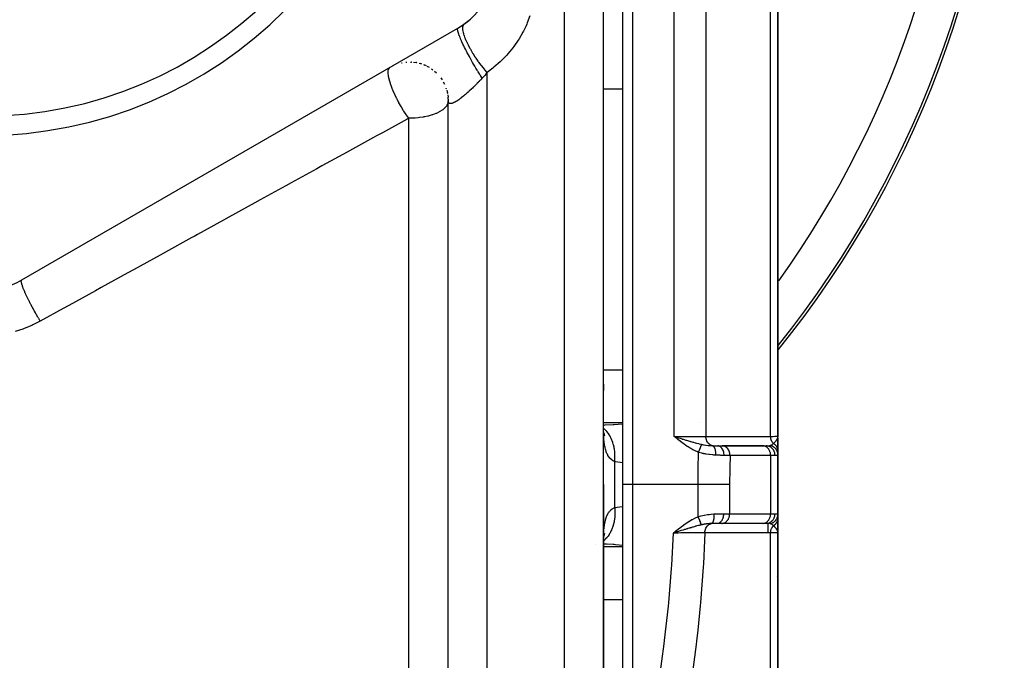
# Model space of a CAD drawing. Units: millimetres. Extents: x 50 to 655, y -338 to 170.
# Drawn here: x 277 to 327, y -104 to -71 of the extents above; entities that cross this region are included whole.
import ezdxf

# ---------------------------------------------------------------- set-up
doc = ezdxf.new("R2010")
doc.units = ezdxf.units.MM
doc.linetypes.add('DASHED', pattern=[9.652, 8.128, -1.524])
doc.layers.add('nevidi', color=4, linetype='DASHED')

msp = doc.modelspace()

# ---------------------------------------------------------------- linework, layer by layer
at = {"color": 2}
for p, q in [((307.675, -94.675), (307.675, -46.675)), ((307.675, -94.675), (307.675, -46.675)), ((306.675, -94.675), (306.675, -48.175)), ((306.675, -94.675), (306.675, -48.175)), ((315.675, -92.175), (315.675, -66.899)), ((315.675, -66.899), (315.675, -92.175)), ((276.675, -84.119), (299.175, -71.129)), ((296.268, -72.925), (296.3, -72.917)), ((296.491, -72.891), (296.536, -72.886)), ((296.719, -72.883), (296.774, -72.884)), ((296.885, -72.893), (297.011, -72.91)), ((297.172, -72.946), (297.244, -72.965)), ((297.395, -73.017), (297.468, -73.046)), ((297.567, -73.092), (297.681, -73.153)), ((297.81, -73.236), (297.879, -73.285)), ((297.963, -73.353), (298.061, -73.44)), ((298.287, -73.699), (298.362, -73.808)), ((298.416, -73.899), (298.478, -74.017)), ((298.598, -74.337), (298.631, -74.467)), ((298.65, -74.569), (298.667, -74.703)), ((298.673, -74.805), (298.675, -74.89)), ((298.675, -94.675), (298.675, -74.877)), ((298.675, -94.675), (298.675, -74.877)), ((298.675, -75.911), (298.675, -74.882)), ((306.675, -89.491), (306.675, -89.82)), ((306.707, -91.602), (306.676, -91.601)), ((306.676, -91.968), (306.675, -91.967)), ((306.723, -92.076), (306.707, -92.038)), ((306.748, -92.174), (306.715, -92.072)), ((310.503, -92.254), (310.33, -92.2)), ((310.501, -92.256), (310.33, -92.2)), ((310.5, -92.258), (310.33, -92.2)), ((310.498, -92.26), (310.33, -92.2)), ((310.496, -92.262), (310.33, -92.2)), ((310.495, -92.264), (310.33, -92.2)), ((310.493, -92.266), (310.33, -92.2)), ((310.491, -92.268), (310.33, -92.2)), ((310.49, -92.27), (310.33, -92.2)), ((310.488, -92.272), (310.33, -92.2)), ((310.487, -92.274), (310.33, -92.2)), ((310.485, -92.276), (310.33, -92.2)), ((310.483, -92.278), (310.33, -92.2)), ((310.482, -92.28), (310.33, -92.2)), ((310.48, -92.282), (310.33, -92.2)), ((310.478, -92.284), (310.33, -92.2)), ((310.477, -92.286), (310.33, -92.2)), ((310.475, -92.288), (310.33, -92.2)), ((310.474, -92.29), (310.33, -92.2)), ((310.472, -92.292), (310.33, -92.2)), ((310.47, -92.294), (310.33, -92.2)), ((310.469, -92.297), (310.33, -92.2)), ((310.467, -92.299), (310.33, -92.2)), ((310.465, -92.301), (310.33, -92.2)), ((310.464, -92.303), (310.33, -92.2)), ((310.462, -92.305), (310.33, -92.2)), ((315.671, -92.233), (315.674, -92.187)), ((315.672, -92.204), (315.674, -92.187)), ((315.672, -92.203), (315.674, -92.187)), ((315.672, -92.23), (315.673, -92.205)), ((315.672, -92.242), (315.673, -92.206)), ((315.672, -92.24), (315.673, -92.206)), ((315.672, -92.227), (315.673, -92.206)), ((315.673, -92.254), (315.675, -92.175)), ((315.673, -92.251), (315.674, -92.187)), ((315.673, -92.205), (315.674, -92.187)), ((315.673, -92.231), (315.674, -92.188)), ((315.673, -92.234), (315.674, -92.189)), ((315.674, -92.272), (315.674, -92.254)), ((315.674, -92.269), (315.674, -92.254)), ((315.675, -92.75), (315.675, -92.175)), ((315.675, -92.231), (315.675, -92.175)), ((315.675, -92.175), (315.675, -92.231)), ((315.675, -92.28), (315.675, -92.385)), ((315.675, -92.75), (315.675, -92.317)), ((315.675, -92.317), (315.675, -92.75)), ((311.675, -92.691), (311.675, -92.69)), ((311.675, -92.743), (311.675, -92.741)), ((311.675, -92.759), (311.675, -92.758)), ((311.675, -92.777), (311.675, -92.775)), ((312.569, -92.675), (312.797, -92.675)), ((312.57, -92.675), (312.569, -92.675)), ((314.886, -92.675), (312.797, -92.675)), ((312.816, -92.675), (312.797, -92.675)), ((312.816, -92.675), (314.911, -92.675)), ((314.892, -92.675), (315.063, -92.675)), ((314.911, -92.675), (314.892, -92.675)), ((315.675, -92.572), (315.675, -92.685)), ((315.675, -92.761), (315.675, -92.933)), ((315.675, -93.1), (315.675, -92.844)), ((315.675, -92.844), (315.675, -93.1)), ((315.675, -93.1), (315.675, -92.848)), ((315.675, -92.933), (315.675, -93.102)), ((315.675, -93.1), (315.675, -93.142)), ((315.675, -93.145), (315.675, -93.142)), ((315.675, -93.145), (315.675, -93.142)), ((315.675, -93.142), (315.675, -93.145)), ((315.675, -96.202), (315.675, -93.145)), ((315.675, -93.145), (315.675, -96.202)), ((298.675, -140.963), (298.675, -94.675)), ((298.675, -140.963), (298.675, -94.675)), ((306.675, -112.242), (306.675, -94.675)), ((306.675, -94.675), (306.675, -112.242)), ((307.675, -111.306), (307.675, -94.675)), ((307.675, -111.306), (307.675, -94.675)), ((311.675, -96.341), (311.675, -96.339)), ((315.675, -96.204), (315.675, -96.416)), ((315.675, -96.249), (315.675, -96.243)), ((315.675, -96.249), (315.675, -96.243)), ((315.675, -96.243), (315.675, -96.249)), ((315.675, -97.175), (315.675, -96.406)), ((315.675, -97.174), (315.675, -96.406)), ((315.675, -96.406), (315.675, -97.174)), ((315.675, -96.466), (315.675, -97.175)), ((311.675, -96.523), (311.675, -96.522)), ((311.675, -96.588), (311.675, -96.586)), ((311.675, -96.691), (311.675, -96.688)), ((311.675, -96.764), (311.675, -96.763)), ((312.78, -96.675), (312.552, -96.675)), ((312.78, -96.675), (312.799, -96.674)), ((312.78, -96.675), (312.792, -96.675)), ((314.911, -96.674), (312.799, -96.674)), ((314.892, -96.675), (314.911, -96.674)), ((315.063, -96.675), (314.911, -96.675)), ((306.679, -97.495), (306.681, -97.477)), ((306.681, -97.404), (306.683, -97.399)), ((306.699, -97.322), (306.714, -97.176)), ((306.701, -97.343), (306.719, -97.315)), ((306.705, -97.314), (306.723, -97.275)), ((310.417, -97.067), (310.282, -97.175)), ((310.419, -97.069), (310.282, -97.175)), ((310.421, -97.071), (310.282, -97.175)), ((310.423, -97.073), (310.282, -97.175)), ((310.424, -97.075), (310.282, -97.175)), ((310.426, -97.077), (310.282, -97.175)), ((310.428, -97.079), (310.282, -97.175)), ((310.429, -97.081), (310.282, -97.175)), ((310.431, -97.083), (310.282, -97.175)), ((310.433, -97.085), (310.282, -97.175)), ((310.434, -97.088), (310.282, -97.175)), ((310.436, -97.09), (310.282, -97.175)), ((310.438, -97.092), (310.282, -97.175)), ((310.439, -97.094), (310.282, -97.175)), ((310.441, -97.096), (310.282, -97.175)), ((310.443, -97.098), (310.282, -97.175)), ((310.444, -97.1), (310.282, -97.175)), ((310.446, -97.102), (310.282, -97.175)), ((310.448, -97.104), (310.282, -97.175)), ((310.449, -97.106), (310.282, -97.175)), ((310.451, -97.108), (310.282, -97.175)), ((310.453, -97.11), (310.282, -97.175)), ((310.454, -97.112), (310.282, -97.175)), ((310.456, -97.114), (310.282, -97.175)), ((310.458, -97.116), (310.282, -97.175)), ((310.459, -97.118), (310.282, -97.175)), ((310.368, -97.148), (310.333, -97.159)), ((315.675, -122.45), (315.675, -97.175)), ((315.675, -97.175), (315.675, -122.45)), ((306.241, -97.78), (306.242, -97.78)), ((306.676, -97.744), (306.909, -97.732)), ((315.675, -99.32), (315.675, -100.602)), ((315.675, -99.764), (315.675, -99.32))]:
    msp.add_line(p, q, dxfattribs=at)
for points in [[(306.676, -91.602), (306.707, -91.602), (306.767, -91.601)], [(306.699, -92.028), (306.686, -91.873), (306.676, -91.711)], [(306.724, -92.136), (306.701, -92.009), (306.681, -91.874)], [(306.71, -92.057), (306.715, -92.072), (306.697, -92.003)], [(310.33, -92.2), (310.451, -92.237), (310.504, -92.253)], [(306.676, -97.637), (306.686, -97.476), (306.699, -97.322)], [(306.692, -97.402), (306.701, -97.342), (306.724, -97.216)], [(306.708, -97.306), (306.715, -97.279), (306.748, -97.177)], [(315.675, -97.175), (315.672, -97.135), (315.67, -97.122)]]:
    msp.add_lwpolyline(points, dxfattribs=at)
for centre, radius, start, end in [((274.675, -54.675), 22, 180, 0), ((274.675, -54.675), 21, 180, 0), ((274.675, -54.675), 52.675, 321.1552, 0), ((297.175, -67.665), 4, 300, 0), ((297.175, -67.665), 4, 305.6853, 310.5556), ((296.675, -74.882), 2, 86.7644, 87.2515), ((296.675, -74.882), 2, 79.1202, 80.4389), ((296.675, -74.882), 2, 71.4679, 73.6284), ((296.675, -74.882), 2, 63.82, 66.8136), ((296.675, -74.882), 2, 25.5898, 25.9343), ((296.675, -74.882), 2, 17.944, 19.1201), ((296.675, -74.882), 2, 10.2929, 12.305), ((296.675, -74.882), 2, 2.6474, 5.4923), ((274.675, -80.655), 4, 240, 300), ((311.425, -91.425), 0.25, 344.1456, 344.6154), ((309.775, -90.7), 1.9, 297.4558, 297.5034), ((315.175, -99.175), 0.5, 329.0631, 329.2308)]:
    msp.add_arc(centre, radius, start, end, dxfattribs=at)
at = {"layer": 'nevidi', "color": 7, "linetype": 'Continuous'}
for p, q in [((304.675, -94.675), (304.675, -46.175)), ((308.175, -46.175), (308.175, -94.675)), ((310.33, -92.2), (310.33, -62.174)), ((311.953, -62.771), (311.953, -92.19)), ((315.298, -92.191), (315.298, -66.059)), ((299.335, -71.406), (299.336, -71.409)), ((300.675, -94.675), (300.675, -73.415)), ((306.675, -74.263), (307.675, -74.263)), ((296.633, -94.675), (296.633, -75.78)), ((306.675, -88.752), (307.675, -88.752)), ((306.675, -91.473), (307.675, -91.473)), ((315.175, -92.673), (315.175, -92.671)), ((315.175, -92.9), (315.175, -92.899)), ((315.298, -93.175), (313.203, -93.175)), ((315.298, -93.175), (315.298, -96.175)), ((315.525, -93.175), (315.298, -93.175)), ((307.26, -94.675), (307.26, -93.485)), ((296.633, -136.497), (296.633, -94.675)), ((300.675, -143.175), (300.675, -94.675)), ((304.675, -112.242), (304.675, -94.675)), ((307.26, -95.864), (307.26, -94.675)), ((308.175, -94.675), (307.675, -94.675)), ((311.562, -94.675), (308.175, -94.675)), ((308.175, -94.675), (308.175, -111.306)), ((311.562, -96.326), (311.562, -94.675)), ((313.185, -94.675), (313.185, -96.175)), ((312.881, -96.175), (313.185, -96.175)), ((313.185, -96.175), (315.298, -96.175)), ((315.298, -96.175), (315.525, -96.175)), ((311.425, -96.775), (311.425, -96.774)), ((315.175, -96.657), (315.175, -96.656)), ((315.175, -97.158), (315.175, -96.676)), ((310.333, -97.159), (310.282, -97.175)), ((315.298, -123.29), (315.298, -97.158)), ((306.675, -97.876), (307.675, -97.876)), ((306.675, -100.597), (307.675, -100.597))]:
    msp.add_line(p, q, dxfattribs=at)
for points in [[(302.885, -70.503), (302.75, -70.863), (302.721, -70.932), (302.685, -71.013), (302.556, -71.283), (302.521, -71.35), (302.324, -71.692), (302.283, -71.757), (302.053, -72.089), (302.006, -72.151), (301.746, -72.467), (301.693, -72.525), (301.406, -72.82), (301.348, -72.875), (301.031, -73.15), (300.966, -73.2), (300.675, -73.415)], [(300.675, -73.415), (300.558, -73.28), (300.547, -73.267), (300.54, -73.259), (300.537, -73.255), (300.396, -73.079), (300.395, -73.078), (300.389, -73.07), (300.375, -73.052), (300.247, -72.881), (300.241, -72.873), (300.238, -72.869), (300.218, -72.841), (300.106, -72.679), (300.1, -72.67), (300.088, -72.653), (300.069, -72.624), (299.973, -72.474), (299.968, -72.466), (299.948, -72.435), (299.931, -72.406), (299.851, -72.271), (299.846, -72.262), (299.821, -72.218), (299.806, -72.191), (299.742, -72.072), (299.737, -72.063), (299.709, -72.007), (299.695, -71.981), (299.647, -71.879), (299.643, -71.871), (299.613, -71.806), (299.602, -71.781), (299.567, -71.697), (299.564, -71.69), (299.536, -71.617), (299.528, -71.594), (299.505, -71.528), (299.502, -71.521), (299.479, -71.444), (299.473, -71.423), (299.46, -71.374), (299.458, -71.368), (299.442, -71.291), (299.439, -71.272), (299.433, -71.238), (299.433, -71.232), (299.427, -71.158), (299.426, -71.143), (299.426, -71.121), (299.426, -71.117), (299.433, -71.05), (299.435, -71.038), (299.438, -71.027), (299.439, -71.023), (299.461, -70.968), (299.466, -70.959), (299.469, -70.955), (299.47, -70.952), (299.508, -70.914)], [(300.425, -73.719), (300.391, -73.668), (300.332, -73.576), (300.323, -73.562), (300.318, -73.553), (300.276, -73.487), (300.216, -73.39), (300.192, -73.352), (300.186, -73.342), (300.159, -73.297), (300.099, -73.197), (300.061, -73.133), (300.055, -73.124), (300.042, -73.102), (299.983, -73), (299.931, -72.91), (299.928, -72.904), (299.926, -72.901), (299.869, -72.801), (299.816, -72.705), (299.806, -72.687), (299.8, -72.677), (299.76, -72.603), (299.709, -72.509), (299.686, -72.466), (299.681, -72.457), (299.656, -72.409), (299.608, -72.316), (299.575, -72.252), (299.571, -72.243), (299.559, -72.22), (299.515, -72.131), (299.474, -72.048), (299.47, -72.039), (299.43, -71.956), (299.39, -71.87), (299.384, -71.857), (299.381, -71.85), (299.355, -71.792), (299.32, -71.713), (299.308, -71.684), (299.305, -71.677), (299.291, -71.643), (299.262, -71.572), (299.246, -71.529), (299.243, -71.523), (299.238, -71.509), (299.216, -71.447), (299.199, -71.397), (299.198, -71.394), (299.197, -71.392), (299.182, -71.341), (299.17, -71.297), (299.169, -71.289), (299.168, -71.285), (299.161, -71.255), (299.156, -71.221), (299.155, -71.208), (299.155, -71.205), (299.154, -71.191), (299.155, -71.167), (299.158, -71.153), (299.159, -71.152), (299.16, -71.147), (299.168, -71.135), (299.175, -71.129)], [(296.076, -74.882), (296.034, -74.801), (296.017, -74.767), (296.004, -74.742), (295.919, -74.565), (295.912, -74.55), (295.911, -74.548), (295.9, -74.525), (295.82, -74.338), (295.809, -74.313), (295.804, -74.3), (295.745, -74.146), (295.74, -74.134), (295.732, -74.111), (295.714, -74.061), (295.675, -73.942), (295.669, -73.921), (295.645, -73.836), (295.642, -73.823), (295.627, -73.765), (295.622, -73.745), (295.598, -73.627), (295.594, -73.605), (295.592, -73.595), (295.591, -73.588), (295.577, -73.465), (295.577, -73.45), (295.576, -73.439), (295.576, -73.438), (295.579, -73.348), (295.58, -73.335), (295.581, -73.331), (295.592, -73.275), (295.597, -73.257), (295.598, -73.254), (295.601, -73.245), (295.62, -73.206), (295.633, -73.186), (295.638, -73.18), (295.646, -73.172), (295.675, -73.15)], [(300.675, -73.415), (300.667, -73.426), (300.616, -73.494), (300.605, -73.508), (300.553, -73.573), (300.542, -73.586), (300.488, -73.649), (300.487, -73.65), (300.477, -73.662), (300.425, -73.719)], [(300.425, -73.719), (300.394, -73.751), (300.382, -73.763), (300.334, -73.814), (300.323, -73.826), (300.274, -73.876), (300.263, -73.888), (300.222, -73.929), (300.215, -73.937), (300.203, -73.949), (300.155, -73.997), (300.144, -74.009), (300.095, -74.057), (300.084, -74.068), (300.036, -74.115), (300.025, -74.126), (299.977, -74.173), (299.965, -74.184), (299.965, -74.184), (299.917, -74.23), (299.906, -74.24), (299.859, -74.285), (299.847, -74.296), (299.8, -74.34), (299.789, -74.35), (299.742, -74.393), (299.731, -74.403), (299.721, -74.411), (299.685, -74.444), (299.674, -74.454), (299.628, -74.494), (299.618, -74.504), (299.573, -74.542), (299.562, -74.551), (299.518, -74.589), (299.507, -74.598), (299.495, -74.608), (299.464, -74.634), (299.454, -74.642), (299.411, -74.676), (299.401, -74.685), (299.359, -74.717), (299.349, -74.725), (299.309, -74.756), (299.299, -74.764), (299.289, -74.771), (299.26, -74.793), (299.25, -74.799), (299.212, -74.827), (299.203, -74.833), (299.166, -74.858), (299.158, -74.864), (299.122, -74.887), (299.114, -74.892), (299.109, -74.896), (299.08, -74.913), (299.072, -74.918), (299.039, -74.937), (299.032, -74.942), (299.001, -74.959), (298.993, -74.962), (298.964, -74.977), (298.957, -74.98), (298.956, -74.981), (298.929, -74.993), (298.923, -74.995), (298.897, -75.005), (298.891, -75.007), (298.867, -75.015), (298.861, -75.017), (298.839, -75.022), (298.835, -75.023), (298.834, -75.023), (298.813, -75.026), (298.809, -75.027), (298.79, -75.027), (298.786, -75.027), (298.768, -75.026), (298.765, -75.025), (298.749, -75.022), (298.746, -75.021), (298.746, -75.021), (298.732, -75.015), (298.729, -75.013), (298.718, -75.005), (298.715, -75.003), (298.705, -74.993), (298.703, -74.99), (298.695, -74.978), (298.693, -74.975), (298.693, -74.974), (298.687, -74.961), (298.686, -74.958), (298.681, -74.942), (298.68, -74.938), (298.677, -74.92), (298.676, -74.915), (298.675, -74.895), (298.675, -74.89), (298.675, -74.882)], [(296.633, -75.78), (296.58, -75.707), (296.52, -75.62), (296.504, -75.597), (296.498, -75.589), (296.418, -75.467), (296.385, -75.416), (296.37, -75.391), (296.264, -75.218), (296.255, -75.204), (296.24, -75.178), (296.238, -75.175), (296.132, -74.986), (296.119, -74.964), (296.118, -74.96), (296.076, -74.882)], [(298.675, -74.88), (298.666, -74.964), (298.657, -75.002), (298.654, -75.01), (298.603, -75.12), (298.594, -75.135), (298.529, -75.218), (298.515, -75.234), (298.497, -75.253), (298.393, -75.342), (298.367, -75.361), (298.241, -75.441), (298.21, -75.458), (298.192, -75.467), (298.06, -75.53), (298.032, -75.542), (297.854, -75.608), (297.837, -75.613), (297.629, -75.672), (297.627, -75.672), (297.467, -75.707), (297.412, -75.717), (297.384, -75.722), (297.19, -75.75), (297.127, -75.757), (296.963, -75.771), (296.863, -75.777), (296.735, -75.78), (296.675, -75.781)], [(296.633, -75.78), (296.55, -75.826), (295.279, -76.526), (295.014, -76.672), (294.818, -76.78), (293.729, -77.38), (293.46, -77.528), (292.161, -78.243), (291.891, -78.392), (290.577, -79.116), (290.304, -79.266), (288.978, -79.997), (288.702, -80.149), (287.363, -80.886), (287.086, -81.039), (285.735, -81.783), (285.569, -81.875), (285.454, -81.939), (284.094, -82.688), (283.812, -82.843), (282.44, -83.599), (282.154, -83.757), (280.775, -84.516), (280.488, -84.675), (279.1, -85.44), (278.81, -85.599), (277.633, -86.248)], [(296.675, -75.781), (296.654, -75.781), (296.633, -75.78)], [(277.633, -86.248), (277.554, -86.117), (277.54, -86.092), (277.524, -86.065), (277.506, -86.034), (277.443, -85.925), (277.429, -85.901), (277.398, -85.846), (277.38, -85.815), (277.335, -85.733), (277.321, -85.709), (277.276, -85.627), (277.259, -85.596), (277.23, -85.543), (277.217, -85.519), (277.16, -85.411), (277.145, -85.382), (277.131, -85.356), (277.119, -85.332), (277.053, -85.203), (277.039, -85.175), (277.039, -85.175), (277.028, -85.153), (276.956, -85.005), (276.955, -85.003), (276.945, -84.981), (276.943, -84.978), (276.879, -84.841), (276.87, -84.821), (276.859, -84.796), (276.813, -84.691), (276.806, -84.673), (276.797, -84.653), (276.788, -84.631), (276.758, -84.555), (276.752, -84.539), (276.738, -84.504), (276.731, -84.485), (276.714, -84.436), (276.709, -84.422), (276.694, -84.376), (276.69, -84.36), (276.682, -84.333), (276.678, -84.321), (276.666, -84.273), (276.664, -84.26), (276.662, -84.25), (276.66, -84.24), (276.654, -84.194), (276.654, -84.186), (276.654, -84.185), (276.654, -84.179), (276.658, -84.142), (276.658, -84.142), (276.66, -84.138), (276.66, -84.137), (276.675, -84.119)], [(277.633, -86.248), (277.628, -86.251), (277.256, -86.439), (277.189, -86.47), (276.805, -86.628), (276.736, -86.653), (276.34, -86.779)], [(307.26, -93.485), (307.211, -93.464), (307.2, -93.459), (307.141, -93.425), (307.13, -93.419), (307.127, -93.416), (307.075, -93.378), (307.066, -93.37), (307.015, -93.321), (307.006, -93.312), (306.968, -93.266), (306.959, -93.254), (306.951, -93.243), (306.909, -93.176), (306.902, -93.164), (306.877, -93.114), (306.864, -93.088), (306.858, -93.074), (306.841, -93.033), (306.825, -92.989), (306.82, -92.974), (306.791, -92.88), (306.787, -92.863), (306.762, -92.76), (306.758, -92.741), (306.749, -92.694), (306.738, -92.629), (306.735, -92.609), (306.719, -92.49), (306.716, -92.468), (306.703, -92.342), (306.701, -92.319), (306.693, -92.208), (306.692, -92.185), (306.69, -92.161), (306.684, -92.021), (306.683, -91.995), (306.678, -91.849), (306.678, -91.822), (306.675, -91.67)], [(307.26, -93.485), (307.27, -93.325), (307.271, -93.278), (307.271, -93.259), (307.271, -93.248), (307.266, -93.084), (307.263, -93.038), (307.259, -93.002), (307.258, -92.991), (307.24, -92.849), (307.233, -92.805), (307.223, -92.753), (307.221, -92.743), (307.194, -92.625), (307.182, -92.583), (307.163, -92.518), (307.16, -92.508), (307.127, -92.414), (307.111, -92.376), (307.079, -92.301), (307.075, -92.292), (307.04, -92.221), (307.021, -92.185), (306.974, -92.105), (306.969, -92.098), (306.935, -92.047), (306.913, -92.016), (306.849, -91.935), (306.843, -91.928), (306.814, -91.896), (306.788, -91.869), (306.706, -91.792), (306.699, -91.787), (306.68, -91.771)], [(306.767, -91.601), (307.174, -91.584), (307.175, -91.584), (307.233, -91.58), (307.634, -91.539), (307.675, -91.534)], [(310.33, -92.2), (310.337, -92.2), (310.405, -92.2), (310.525, -92.2), (310.55, -92.2), (310.652, -92.2), (310.737, -92.2), (310.762, -92.199), (310.895, -92.199), (310.945, -92.199), (310.969, -92.199), (311.129, -92.198), (311.146, -92.198), (311.169, -92.198), (311.337, -92.197), (311.351, -92.197), (311.359, -92.197), (311.517, -92.195), (311.537, -92.195), (311.557, -92.195), (311.682, -92.194), (311.701, -92.193), (311.744, -92.193), (311.832, -92.192), (311.849, -92.191), (311.908, -92.191), (311.953, -92.19)], [(311.582, -93.013), (311.487, -92.973), (311.441, -92.953), (311.335, -92.901), (311.291, -92.878), (311.187, -92.82), (311.145, -92.795), (311.044, -92.733), (311.002, -92.706), (310.903, -92.64), (310.864, -92.612), (310.767, -92.543), (310.728, -92.513), (310.633, -92.442), (310.594, -92.411), (310.5, -92.337), (310.461, -92.306), (310.369, -92.231), (310.33, -92.2)], [(310.504, -92.253), (310.516, -92.256), (310.526, -92.259), (310.626, -92.289), (310.677, -92.304), (310.724, -92.319), (310.741, -92.324), (310.796, -92.34), (310.846, -92.355), (310.925, -92.378), (310.96, -92.389), (310.964, -92.39), (311.011, -92.404), (311.118, -92.435), (311.125, -92.437), (311.171, -92.451), (311.18, -92.453), (311.281, -92.482), (311.3, -92.488), (311.325, -92.495), (311.405, -92.517), (311.431, -92.524), (311.473, -92.535), (311.475, -92.535), (311.579, -92.562), (311.619, -92.572), (311.631, -92.575), (311.635, -92.576), (311.637, -92.577), (311.72, -92.596), (311.746, -92.602)], [(311.953, -92.19), (312.201, -92.19), (312.238, -92.19), (312.486, -92.19), (312.523, -92.19), (312.771, -92.19), (312.808, -92.19), (313.056, -92.19), (313.093, -92.19), (313.341, -92.19), (313.378, -92.19), (313.625, -92.191), (313.663, -92.191), (313.91, -92.191), (313.948, -92.191), (314.195, -92.191), (314.232, -92.191), (314.48, -92.191), (314.517, -92.191), (314.765, -92.191), (314.802, -92.191), (315.05, -92.191), (315.087, -92.191), (315.298, -92.191)], [(312.305, -92.67), (312.267, -92.661), (312.26, -92.659), (312.258, -92.659), (312.254, -92.657), (312.216, -92.642), (312.21, -92.639), (312.208, -92.638), (312.203, -92.636), (312.168, -92.615), (312.162, -92.611), (312.16, -92.61), (312.156, -92.607), (312.122, -92.581), (312.117, -92.576), (312.116, -92.575), (312.112, -92.571), (312.081, -92.539), (312.076, -92.533), (312.076, -92.533), (312.072, -92.528), (312.045, -92.491), (312.041, -92.485), (312.04, -92.484), (312.037, -92.479), (312.014, -92.438), (312.011, -92.431), (312.01, -92.43), (312.008, -92.425), (311.989, -92.38), (311.986, -92.372), (311.986, -92.372), (311.984, -92.366), (311.971, -92.319), (311.969, -92.311), (311.969, -92.311), (311.967, -92.305), (311.958, -92.255), (311.957, -92.247), (311.957, -92.247), (311.957, -92.241), (311.953, -92.19)], [(315.298, -92.191), (315.301, -92.191), (315.398, -92.189), (315.427, -92.189), (315.436, -92.188), (315.517, -92.186), (315.535, -92.185), (315.542, -92.185), (315.604, -92.182), (315.613, -92.182), (315.618, -92.182), (315.657, -92.178), (315.66, -92.178), (315.662, -92.178), (315.675, -92.175)], [(315.439, -92.554), (315.421, -92.534), (315.416, -92.528), (315.408, -92.517), (315.406, -92.515), (315.386, -92.485), (315.382, -92.479), (315.377, -92.471), (315.375, -92.468), (315.356, -92.432), (315.352, -92.424), (315.35, -92.42), (315.349, -92.417), (315.331, -92.373), (315.329, -92.366), (315.328, -92.363), (315.313, -92.312), (315.313, -92.309), (315.312, -92.306), (315.312, -92.304), (315.302, -92.25), (315.302, -92.248), (315.302, -92.247), (315.301, -92.24), (315.298, -92.191)], [(315.439, -92.554), (315.468, -92.53), (315.471, -92.528), (315.482, -92.518), (315.486, -92.514), (315.499, -92.502), (315.517, -92.485), (315.52, -92.482), (315.527, -92.475), (315.53, -92.473), (315.536, -92.467), (315.558, -92.442), (315.559, -92.44), (315.569, -92.429), (315.581, -92.414), (315.584, -92.41), (315.588, -92.405), (315.597, -92.393), (315.605, -92.381), (315.607, -92.377), (315.62, -92.357), (315.628, -92.344), (315.628, -92.343), (315.635, -92.331), (315.637, -92.327), (315.645, -92.31), (315.65, -92.297), (315.652, -92.292), (315.657, -92.28), (315.658, -92.275), (315.666, -92.249), (315.668, -92.241), (315.668, -92.24), (315.669, -92.234), (315.67, -92.227)], [(311.582, -93.013), (311.587, -93), (311.587, -92.999), (311.594, -92.981), (311.595, -92.979), (311.597, -92.974), (311.598, -92.972), (311.602, -92.961), (311.603, -92.959), (311.61, -92.941), (311.611, -92.94), (311.614, -92.93), (311.615, -92.928), (311.617, -92.922), (311.618, -92.92), (311.625, -92.903), (311.626, -92.901), (311.631, -92.887), (311.632, -92.884), (311.632, -92.884), (311.633, -92.882), (311.64, -92.865), (311.641, -92.863), (311.647, -92.847), (311.648, -92.845), (311.649, -92.843), (311.654, -92.829), (311.655, -92.827), (311.661, -92.811), (311.662, -92.809), (311.664, -92.805), (311.665, -92.803), (311.668, -92.794), (311.669, -92.792), (311.675, -92.777), (311.676, -92.775), (311.679, -92.767), (311.68, -92.765), (311.681, -92.76), (311.682, -92.759), (311.688, -92.744), (311.688, -92.743), (311.693, -92.731), (311.694, -92.729), (311.694, -92.729), (311.695, -92.728), (311.7, -92.714), (311.701, -92.713), (311.706, -92.7), (311.706, -92.698), (311.707, -92.697), (311.711, -92.686), (311.712, -92.685), (311.717, -92.673), (311.717, -92.672), (311.718, -92.669), (311.719, -92.667), (311.722, -92.661), (311.722, -92.659), (311.726, -92.649), (311.727, -92.648), (311.729, -92.642), (311.73, -92.641), (311.731, -92.638), (311.731, -92.637), (311.735, -92.627), (311.736, -92.626), (311.739, -92.619), (311.739, -92.618), (311.739, -92.618), (311.74, -92.617), (311.743, -92.609), (311.743, -92.608), (311.746, -92.602)], [(311.746, -92.602), (311.789, -92.611), (311.843, -92.621), (311.859, -92.624), (311.878, -92.627), (311.952, -92.639), (311.961, -92.64), (311.977, -92.642), (312.077, -92.654), (312.092, -92.655), (312.109, -92.657), (312.132, -92.659), (312.189, -92.663), (312.204, -92.664), (312.297, -92.67), (312.305, -92.67)], [(312.305, -92.67), (312.335, -92.671), (312.42, -92.673), (312.439, -92.674), (312.487, -92.674), (312.554, -92.675), (312.569, -92.675)], [(312.474, -93.156), (312.475, -93.108), (312.475, -93.107), (312.475, -93.107), (312.475, -93.104), (312.474, -93.053), (312.474, -93.052), (312.474, -93.047), (312.474, -93.044), (312.47, -92.999), (312.47, -92.998), (312.469, -92.989), (312.469, -92.986), (312.463, -92.947), (312.463, -92.946), (312.461, -92.933), (312.46, -92.93), (312.454, -92.898), (312.454, -92.897), (312.45, -92.881), (312.449, -92.878), (312.442, -92.852), (312.442, -92.851), (312.436, -92.833), (312.435, -92.831), (312.427, -92.811), (312.427, -92.81), (312.419, -92.791), (312.418, -92.788), (312.41, -92.773), (312.41, -92.773), (312.399, -92.753), (312.398, -92.752), (312.392, -92.741), (312.391, -92.741), (312.378, -92.722), (312.376, -92.721), (312.371, -92.715), (312.371, -92.714), (312.354, -92.698), (312.353, -92.697), (312.349, -92.693), (312.348, -92.693), (312.329, -92.68), (312.328, -92.679), (312.326, -92.678), (312.325, -92.678), (312.305, -92.67)], [(312.899, -93.17), (312.897, -93.119), (312.897, -93.117), (312.896, -93.116), (312.89, -93.058), (312.889, -93.057), (312.889, -93.056), (312.878, -93), (312.877, -92.999), (312.877, -92.997), (312.861, -92.944), (312.861, -92.943), (312.86, -92.941), (312.84, -92.891), (312.84, -92.89), (312.839, -92.889), (312.816, -92.843), (312.815, -92.842), (312.814, -92.841), (312.787, -92.799), (312.786, -92.799), (312.786, -92.798), (312.755, -92.762), (312.754, -92.761), (312.754, -92.761), (312.72, -92.731), (312.719, -92.73), (312.719, -92.73), (312.683, -92.706), (312.682, -92.705), (312.681, -92.705), (312.644, -92.688), (312.644, -92.688), (312.643, -92.688), (312.605, -92.678), (312.604, -92.677), (312.603, -92.677), (312.569, -92.675)], [(313.203, -93.175), (313.202, -93.151), (313.201, -93.123), (313.201, -93.122), (313.196, -93.084), (313.192, -93.062), (313.192, -93.061), (313.183, -93.019), (313.178, -93.003), (313.178, -93.002), (313.162, -92.957), (313.158, -92.946), (313.158, -92.945), (313.136, -92.899), (313.132, -92.893), (313.132, -92.892), (313.103, -92.846), (313.102, -92.844), (313.101, -92.843), (313.067, -92.801), (313.066, -92.8), (313.064, -92.798), (313.027, -92.763), (313.026, -92.762), (313.021, -92.757), (312.984, -92.731), (312.983, -92.73), (312.973, -92.724), (312.938, -92.706), (312.937, -92.705), (312.923, -92.699), (312.89, -92.688), (312.889, -92.688), (312.87, -92.683), (312.841, -92.678), (312.84, -92.677), (312.816, -92.675)], [(315.298, -93.175), (315.297, -93.151), (315.294, -93.108), (315.291, -93.084), (315.283, -93.042), (315.278, -93.019), (315.265, -92.979), (315.257, -92.957), (315.24, -92.919), (315.23, -92.899), (315.21, -92.863), (315.197, -92.846), (315.173, -92.814), (315.159, -92.798), (315.131, -92.771), (315.116, -92.757), (315.085, -92.735), (315.068, -92.724), (315.036, -92.707), (315.018, -92.699), (314.984, -92.688), (314.965, -92.683), (314.93, -92.677), (314.911, -92.675)], [(315.063, -92.675), (315.092, -92.674), (315.118, -92.674), (315.127, -92.674), (315.148, -92.674), (315.177, -92.673), (315.182, -92.672), (315.185, -92.672), (315.201, -92.671), (315.228, -92.669), (315.234, -92.668), (315.243, -92.666), (315.269, -92.661), (315.272, -92.659)], [(315.525, -93.175), (315.523, -93.122), (315.522, -93.119), (315.521, -93.108), (315.513, -93.061), (315.512, -93.058), (315.508, -93.042), (315.496, -93.002), (315.496, -92.999), (315.488, -92.979), (315.473, -92.945), (315.472, -92.943), (315.46, -92.919), (315.444, -92.892), (315.443, -92.89), (315.425, -92.864), (315.409, -92.843), (315.408, -92.842), (315.383, -92.814), (315.369, -92.8), (315.367, -92.798), (315.336, -92.771), (315.324, -92.762), (315.322, -92.761), (315.283, -92.735), (315.275, -92.731), (315.273, -92.729), (315.227, -92.708), (315.223, -92.706), (315.22, -92.705), (315.168, -92.688), (315.167, -92.688), (315.166, -92.687), (315.112, -92.677), (315.109, -92.677), (315.106, -92.677), (315.063, -92.675)], [(315.272, -92.659), (315.273, -92.659), (315.284, -92.656), (315.315, -92.643), (315.322, -92.64), (315.322, -92.64), (315.324, -92.639), (315.329, -92.637), (315.358, -92.621), (315.372, -92.611), (315.38, -92.606), (315.386, -92.601), (315.393, -92.596), (315.416, -92.576), (315.426, -92.567), (315.434, -92.559), (315.439, -92.554)], [(315.675, -93.145), (315.673, -93.102), (315.672, -93.099), (315.671, -93.09), (315.671, -93.088), (315.665, -93.049), (315.664, -93.046), (315.66, -93.027), (315.659, -93.025), (315.651, -92.997), (315.651, -92.995), (315.641, -92.967), (315.64, -92.965), (315.632, -92.947), (315.631, -92.945), (315.614, -92.91), (315.613, -92.908), (315.608, -92.899), (315.607, -92.897), (315.581, -92.856), (315.579, -92.855), (315.579, -92.854), (315.578, -92.852), (315.545, -92.813), (315.543, -92.811), (315.54, -92.807), (315.539, -92.806), (315.507, -92.775), (315.505, -92.774), (315.494, -92.764), (315.492, -92.763), (315.464, -92.742), (315.462, -92.741), (315.442, -92.727), (315.44, -92.726), (315.419, -92.714), (315.417, -92.712), (315.386, -92.697), (315.384, -92.696), (315.37, -92.69), (315.368, -92.689), (315.327, -92.674), (315.325, -92.673), (315.32, -92.672), (315.317, -92.671), (315.272, -92.66)], [(315.675, -92.933), (315.674, -92.918), (315.674, -92.916), (315.673, -92.899), (315.673, -92.898), (315.673, -92.897), (315.673, -92.896), (315.671, -92.88), (315.671, -92.878), (315.668, -92.861), (315.667, -92.859), (315.667, -92.856), (315.667, -92.855), (315.664, -92.842), (315.663, -92.84), (315.659, -92.823), (315.659, -92.821), (315.657, -92.815), (315.656, -92.814), (315.653, -92.804), (315.653, -92.803), (315.647, -92.786), (315.646, -92.785), (315.642, -92.775), (315.641, -92.774), (315.639, -92.768), (315.638, -92.767), (315.631, -92.75), (315.63, -92.749), (315.623, -92.736), (315.623, -92.735), (315.621, -92.733), (315.621, -92.732), (315.611, -92.716), (315.611, -92.715), (315.601, -92.699), (315.6, -92.698), (315.6, -92.698), (315.589, -92.683), (315.588, -92.682), (315.576, -92.668), (315.575, -92.666), (315.574, -92.665), (315.573, -92.664), (315.563, -92.652), (315.562, -92.651), (315.549, -92.638), (315.548, -92.637), (315.544, -92.632), (315.543, -92.631), (315.535, -92.624), (315.534, -92.622), (315.52, -92.61), (315.518, -92.609), (315.511, -92.603), (315.51, -92.602), (315.504, -92.597), (315.502, -92.596), (315.487, -92.585), (315.486, -92.584), (315.474, -92.576), (315.473, -92.575), (315.47, -92.573), (315.469, -92.572), (315.453, -92.562), (315.451, -92.561), (315.439, -92.554)], [(311.562, -94.675), (311.566, -93.908), (311.567, -93.844), (311.581, -93.06), (311.582, -93.013)], [(312.474, -93.156), (312.405, -93.152), (312.366, -93.149), (312.331, -93.146), (312.308, -93.144), (312.15, -93.127), (312.141, -93.126), (312.126, -93.124), (312.106, -93.121), (311.966, -93.1), (311.942, -93.096), (311.861, -93.081), (311.836, -93.076), (311.78, -93.064), (311.756, -93.059), (311.596, -93.017), (311.582, -93.013)], [(312.899, -93.17), (312.87, -93.17), (312.838, -93.169), (312.725, -93.167), (312.696, -93.166), (312.649, -93.165), (312.612, -93.163), (312.502, -93.158), (312.474, -93.156)], [(313.203, -93.175), (313.082, -93.173), (313.067, -93.172), (313.06, -93.172), (313.04, -93.172), (312.919, -93.17), (312.899, -93.17)], [(313.203, -93.175), (313.191, -93.817), (313.19, -93.879), (313.185, -94.631), (313.185, -94.675)], [(315.675, -93.145), (315.668, -93.159), (315.666, -93.161), (315.657, -93.166), (315.642, -93.17), (315.637, -93.17), (315.604, -93.173), (315.597, -93.174), (315.589, -93.174), (315.533, -93.175), (315.525, -93.175)], [(307.675, -93.548), (307.306, -93.494), (307.26, -93.485)], [(313.185, -94.675), (313.141, -94.675), (313.023, -94.675), (313.019, -94.675), (312.976, -94.675), (312.821, -94.675), (312.816, -94.675), (312.789, -94.675), (312.595, -94.675), (312.59, -94.675), (312.583, -94.675), (312.362, -94.675), (312.349, -94.675), (312.343, -94.675), (312.127, -94.675), (312.088, -94.675), (312.082, -94.675), (311.885, -94.675), (311.817, -94.675), (311.811, -94.675), (311.637, -94.675), (311.562, -94.675)], [(306.675, -97.705), (306.677, -97.552), (306.678, -97.526), (306.682, -97.379), (306.683, -97.353), (306.689, -97.213), (306.69, -97.189), (306.693, -97.141), (306.699, -97.056), (306.701, -97.033), (306.713, -96.906), (306.716, -96.884), (306.731, -96.764), (306.735, -96.743), (306.749, -96.656), (306.754, -96.63), (306.758, -96.611), (306.781, -96.507), (306.786, -96.489), (306.814, -96.394), (306.819, -96.378), (306.841, -96.316), (306.851, -96.292), (306.857, -96.278), (306.877, -96.235), (306.894, -96.201), (306.901, -96.188), (306.942, -96.12), (306.95, -96.108), (306.968, -96.084), (306.996, -96.049), (307.005, -96.039), (307.055, -95.989), (307.064, -95.981), (307.119, -95.939), (307.127, -95.934), (307.129, -95.932), (307.188, -95.897), (307.199, -95.891), (307.26, -95.864)], [(307.26, -95.864), (307.261, -95.87), (307.271, -96.071), (307.271, -96.079), (307.271, -96.09), (307.271, -96.114), (307.263, -96.312), (307.26, -96.337), (307.259, -96.348), (307.259, -96.353), (307.233, -96.544), (307.226, -96.584), (307.225, -96.586), (307.223, -96.597), (307.182, -96.766), (307.171, -96.804), (307.166, -96.822), (307.163, -96.832), (307.111, -96.974), (307.097, -97.008), (307.083, -97.04), (307.079, -97.049), (307.021, -97.164), (307.003, -97.195), (306.978, -97.237), (306.973, -97.245), (306.913, -97.333), (306.892, -97.361), (306.853, -97.409), (306.848, -97.415), (306.788, -97.48), (306.765, -97.503), (306.711, -97.552), (306.704, -97.558), (306.68, -97.577)], [(307.26, -95.864), (307.644, -95.804), (307.675, -95.801)], [(310.282, -97.175), (310.393, -97.084), (310.416, -97.065), (310.529, -96.974), (310.552, -96.956), (310.669, -96.865), (310.688, -96.85), (310.808, -96.76), (310.827, -96.746), (310.948, -96.662), (310.969, -96.647), (311.089, -96.569), (311.114, -96.554), (311.235, -96.483), (311.264, -96.468), (311.386, -96.404), (311.418, -96.389), (311.544, -96.333), (311.562, -96.326)], [(311.562, -96.326), (311.637, -96.304), (311.7, -96.288), (311.723, -96.282), (311.872, -96.25), (311.885, -96.248), (311.894, -96.246), (312.043, -96.222), (312.065, -96.219), (312.128, -96.211), (312.212, -96.202), (312.234, -96.2), (312.362, -96.189), (312.377, -96.188), (312.391, -96.187)], [(311.734, -96.75), (311.732, -96.745), (311.731, -96.744), (311.728, -96.736), (311.728, -96.735), (311.727, -96.733), (311.726, -96.731), (311.724, -96.726), (311.724, -96.725), (311.72, -96.716), (311.719, -96.714), (311.717, -96.709), (311.716, -96.707), (311.715, -96.704), (311.715, -96.703), (311.71, -96.692), (311.71, -96.691), (311.706, -96.681), (311.705, -96.679), (311.705, -96.678), (311.7, -96.666), (311.699, -96.665), (311.694, -96.652), (311.694, -96.651), (311.693, -96.65), (311.693, -96.648), (311.688, -96.637), (311.688, -96.636), (311.682, -96.622), (311.681, -96.62), (311.68, -96.616), (311.679, -96.614), (311.676, -96.606), (311.675, -96.605), (311.669, -96.59), (311.668, -96.588), (311.665, -96.579), (311.664, -96.577), (311.662, -96.573), (311.662, -96.571), (311.655, -96.556), (311.654, -96.554), (311.649, -96.539), (311.648, -96.538), (311.648, -96.537), (311.647, -96.536), (311.641, -96.52), (311.64, -96.518), (311.633, -96.501), (311.632, -96.499), (311.632, -96.498), (311.631, -96.496), (311.626, -96.482), (311.625, -96.48), (311.618, -96.463), (311.617, -96.461), (311.614, -96.455), (311.614, -96.452), (311.61, -96.443), (311.609, -96.441), (311.602, -96.424), (311.601, -96.422), (311.597, -96.41), (311.596, -96.408), (311.594, -96.404), (311.593, -96.402), (311.586, -96.384), (311.585, -96.382), (311.578, -96.365), (311.578, -96.364), (311.577, -96.363), (311.577, -96.362), (311.57, -96.344), (311.569, -96.342), (311.562, -96.326)], [(312.248, -96.681), (312.268, -96.672), (312.268, -96.672), (312.268, -96.671), (312.269, -96.671), (312.289, -96.655), (312.289, -96.655), (312.291, -96.653), (312.292, -96.652), (312.308, -96.633), (312.309, -96.633), (312.312, -96.629), (312.313, -96.627), (312.327, -96.606), (312.327, -96.605), (312.331, -96.597), (312.332, -96.595), (312.343, -96.573), (312.343, -96.572), (312.348, -96.56), (312.349, -96.558), (312.357, -96.535), (312.358, -96.534), (312.363, -96.517), (312.364, -96.514), (312.37, -96.493), (312.37, -96.492), (312.375, -96.469), (312.376, -96.466), (312.379, -96.446), (312.38, -96.445), (312.384, -96.417), (312.384, -96.414), (312.387, -96.397), (312.387, -96.396), (312.39, -96.361), (312.39, -96.358), (312.391, -96.345), (312.391, -96.344), (312.393, -96.303), (312.393, -96.3), (312.394, -96.291), (312.394, -96.29), (312.393, -96.243), (312.393, -96.24), (312.393, -96.236), (312.393, -96.234), (312.391, -96.187)], [(312.391, -96.187), (312.583, -96.178), (312.612, -96.177), (312.648, -96.177), (312.789, -96.175), (312.854, -96.175), (312.881, -96.175)], [(312.552, -96.675), (312.583, -96.672), (312.586, -96.672), (312.587, -96.672), (312.626, -96.662), (312.627, -96.661), (312.665, -96.644), (312.666, -96.643), (312.669, -96.642), (312.703, -96.619), (312.703, -96.619), (312.709, -96.614), (312.737, -96.588), (312.738, -96.587), (312.746, -96.578), (312.77, -96.55), (312.77, -96.549), (312.78, -96.535), (312.798, -96.506), (312.799, -96.505), (312.81, -96.485), (312.823, -96.458), (312.824, -96.457), (312.835, -96.43), (312.844, -96.405), (312.845, -96.404), (312.855, -96.371), (312.861, -96.349), (312.861, -96.347), (312.87, -96.307), (312.873, -96.29), (312.873, -96.288), (312.879, -96.242), (312.88, -96.229), (312.88, -96.227), (312.881, -96.175)], [(312.799, -96.674), (312.818, -96.672), (312.853, -96.666), (312.871, -96.662), (312.906, -96.65), (312.924, -96.642), (312.956, -96.625), (312.973, -96.614), (313.003, -96.592), (313.019, -96.578), (313.047, -96.551), (313.061, -96.535), (313.085, -96.504), (313.097, -96.485), (313.118, -96.45), (313.128, -96.43), (313.145, -96.392), (313.153, -96.371), (313.165, -96.33), (313.171, -96.307), (313.179, -96.265), (313.182, -96.242), (313.185, -96.198), (313.185, -96.175)], [(314.911, -96.674), (314.93, -96.672), (314.965, -96.666), (314.984, -96.662), (315.018, -96.65), (315.036, -96.642), (315.068, -96.625), (315.085, -96.614), (315.116, -96.592), (315.131, -96.578), (315.159, -96.551), (315.173, -96.535), (315.197, -96.504), (315.21, -96.485), (315.23, -96.45), (315.24, -96.43), (315.257, -96.392), (315.265, -96.371), (315.278, -96.33), (315.283, -96.307), (315.291, -96.265), (315.294, -96.242), (315.297, -96.198), (315.298, -96.175)], [(315.063, -96.675), (315.106, -96.672), (315.112, -96.672), (315.114, -96.671), (315.167, -96.661), (315.168, -96.661), (315.17, -96.66), (315.223, -96.643), (315.225, -96.642), (315.227, -96.642), (315.275, -96.618), (315.277, -96.617), (315.283, -96.614), (315.324, -96.587), (315.326, -96.586), (315.335, -96.578), (315.369, -96.549), (315.371, -96.547), (315.383, -96.535), (315.409, -96.506), (315.411, -96.504), (315.425, -96.485), (315.444, -96.457), (315.446, -96.455), (315.46, -96.43), (315.473, -96.404), (315.475, -96.401), (315.488, -96.37), (315.496, -96.347), (315.497, -96.345), (315.508, -96.307), (315.513, -96.288), (315.513, -96.286), (315.521, -96.242), (315.523, -96.228), (315.523, -96.225), (315.525, -96.175)], [(315.272, -96.689), (315.315, -96.679), (315.317, -96.678), (315.327, -96.675), (315.329, -96.675), (315.366, -96.661), (315.368, -96.66), (315.386, -96.652), (315.388, -96.651), (315.415, -96.638), (315.417, -96.637), (315.442, -96.622), (315.444, -96.621), (315.46, -96.61), (315.462, -96.608), (315.494, -96.585), (315.495, -96.583), (315.503, -96.577), (315.505, -96.575), (315.54, -96.542), (315.542, -96.54), (315.542, -96.54), (315.543, -96.538), (315.576, -96.499), (315.578, -96.497), (315.581, -96.493), (315.582, -96.491), (315.606, -96.454), (315.607, -96.452), (315.614, -96.439), (315.615, -96.437), (315.631, -96.406), (315.631, -96.404), (315.641, -96.382), (315.642, -96.38), (315.65, -96.357), (315.651, -96.354), (315.66, -96.322), (315.66, -96.32), (315.664, -96.305), (315.664, -96.303), (315.671, -96.259), (315.672, -96.257), (315.672, -96.252), (315.672, -96.25), (315.675, -96.204)], [(315.439, -96.795), (315.453, -96.787), (315.454, -96.786), (315.47, -96.776), (315.472, -96.775), (315.472, -96.775), (315.473, -96.774), (315.488, -96.764), (315.489, -96.763), (315.504, -96.752), (315.505, -96.751), (315.508, -96.748), (315.51, -96.747), (315.52, -96.739), (315.521, -96.738), (315.535, -96.725), (315.537, -96.724), (315.542, -96.719), (315.543, -96.718), (315.55, -96.711), (315.551, -96.71), (315.564, -96.696), (315.565, -96.695), (315.572, -96.687), (315.573, -96.686), (315.577, -96.681), (315.578, -96.68), (315.589, -96.665), (315.59, -96.664), (315.599, -96.652), (315.6, -96.651), (315.601, -96.649), (315.602, -96.648), (315.612, -96.632), (315.613, -96.631), (315.622, -96.615), (315.623, -96.614), (315.623, -96.614), (315.631, -96.598), (315.632, -96.596), (315.639, -96.58), (315.64, -96.578), (315.641, -96.577), (315.641, -96.576), (315.647, -96.562), (315.648, -96.56), (315.654, -96.544), (315.654, -96.542), (315.656, -96.537), (315.656, -96.536), (315.659, -96.525), (315.66, -96.523), (315.664, -96.506), (315.664, -96.505), (315.666, -96.496), (315.667, -96.494), (315.668, -96.487), (315.668, -96.486), (315.671, -96.468), (315.671, -96.466), (315.673, -96.454), (315.673, -96.453), (315.673, -96.449), (315.673, -96.447), (315.674, -96.43), (315.674, -96.428), (315.675, -96.416)], [(315.525, -96.175), (315.581, -96.175), (315.589, -96.175), (315.604, -96.176), (315.632, -96.178), (315.637, -96.179), (315.657, -96.183), (315.663, -96.186), (315.666, -96.188), (315.674, -96.202), (315.675, -96.204)], [(311.734, -96.75), (311.689, -96.761), (311.647, -96.771), (311.611, -96.78), (311.605, -96.782), (311.596, -96.784), (311.575, -96.79), (311.502, -96.809), (311.5, -96.81), (311.457, -96.821), (311.449, -96.823), (311.406, -96.836), (311.35, -96.851), (311.348, -96.852), (311.308, -96.863), (311.304, -96.865), (311.277, -96.873), (311.209, -96.893), (311.193, -96.897), (311.146, -96.911), (311.127, -96.917), (311.108, -96.923), (311.092, -96.928), (311.031, -96.946), (311.006, -96.954), (310.982, -96.961), (310.909, -96.983), (310.902, -96.985), (310.896, -96.987), (310.862, -96.997), (310.812, -97.012), (310.797, -97.017), (310.693, -97.049), (310.691, -97.049), (310.689, -97.05), (310.638, -97.066), (310.584, -97.082), (310.513, -97.104), (310.478, -97.115), (310.476, -97.115), (310.475, -97.116), (310.46, -97.12), (310.368, -97.148)], [(312.248, -96.681), (312.169, -96.686), (312.167, -96.686), (312.154, -96.687), (312.088, -96.693), (312.07, -96.695), (312.065, -96.696), (312.051, -96.697), (312.047, -96.698), (311.972, -96.707), (311.959, -96.709), (311.945, -96.711), (311.918, -96.715), (311.875, -96.722), (311.851, -96.726), (311.837, -96.729), (311.813, -96.733), (311.781, -96.74), (311.761, -96.744), (311.742, -96.748), (311.734, -96.75)], [(311.908, -97.159), (311.911, -97.111), (311.912, -97.103), (311.912, -97.102), (311.912, -97.098), (311.921, -97.047), (311.923, -97.041), (311.923, -97.039), (311.924, -97.035), (311.938, -96.985), (311.94, -96.98), (311.941, -96.977), (311.942, -96.975), (311.962, -96.926), (311.963, -96.923), (311.965, -96.918), (311.965, -96.918), (311.991, -96.871), (311.992, -96.87), (311.995, -96.865), (311.995, -96.864), (312.026, -96.822), (312.026, -96.822), (312.029, -96.818), (312.031, -96.816), (312.065, -96.779), (312.066, -96.778), (312.069, -96.776), (312.071, -96.773), (312.108, -96.744), (312.11, -96.742), (312.112, -96.741), (312.116, -96.738), (312.154, -96.715), (312.158, -96.713), (312.159, -96.713), (312.164, -96.71), (312.203, -96.694), (312.208, -96.692), (312.208, -96.692), (312.215, -96.69), (312.249, -96.681)], [(312.552, -96.675), (312.422, -96.675), (312.417, -96.675), (312.403, -96.676), (312.318, -96.678), (312.277, -96.68), (312.265, -96.68), (312.249, -96.681)], [(315.272, -96.69), (315.246, -96.683), (315.24, -96.682), (315.234, -96.681), (315.201, -96.678), (315.193, -96.677), (315.185, -96.677), (315.142, -96.675), (315.136, -96.675), (315.127, -96.675), (315.07, -96.675), (315.063, -96.675)], [(315.439, -96.795), (315.416, -96.773), (315.399, -96.758), (315.393, -96.753), (315.386, -96.748), (315.372, -96.738), (315.336, -96.716), (315.329, -96.713), (315.329, -96.713), (315.324, -96.71), (315.313, -96.705), (315.278, -96.691), (315.273, -96.69), (315.272, -96.69)], [(315.298, -97.158), (315.301, -97.105), (315.302, -97.102), (315.302, -97.101), (315.303, -97.093), (315.311, -97.046), (315.312, -97.043), (315.313, -97.037), (315.315, -97.029), (315.327, -96.989), (315.328, -96.986), (315.331, -96.976), (315.334, -96.968), (315.348, -96.934), (315.349, -96.932), (315.356, -96.917), (315.359, -96.91), (315.374, -96.883), (315.375, -96.881), (315.386, -96.864), (315.39, -96.857), (315.405, -96.836), (315.406, -96.834), (315.421, -96.815), (315.426, -96.809), (315.439, -96.795)], [(315.67, -97.122), (315.669, -97.115), (315.666, -97.1), (315.661, -97.082), (315.657, -97.07), (315.65, -97.052), (315.641, -97.03), (315.637, -97.022), (315.635, -97.018), (315.62, -96.992), (315.613, -96.98), (315.605, -96.968), (315.588, -96.944), (315.581, -96.935), (315.578, -96.931), (315.569, -96.92), (315.564, -96.915), (315.538, -96.885), (315.536, -96.883), (315.527, -96.874), (315.52, -96.867), (315.493, -96.841), (315.486, -96.835), (315.482, -96.831), (315.446, -96.801), (315.439, -96.795)], [(306.428, -117.769), (306.889, -116.291), (306.938, -116.13), (307.437, -114.419), (307.482, -114.257), (307.947, -112.53), (307.988, -112.369), (308.414, -110.63), (308.452, -110.466), (308.838, -108.712), (308.872, -108.546), (309.215, -106.777), (309.245, -106.61), (309.54, -104.834), (309.566, -104.667), (309.811, -102.891), (309.832, -102.723), (310.027, -100.946), (310.043, -100.779), (310.185, -99.001), (310.196, -98.834), (310.282, -97.175)], [(311.908, -97.159), (311.904, -97.159), (311.787, -97.16), (311.785, -97.16), (311.769, -97.161), (311.768, -97.161), (311.634, -97.162), (311.617, -97.162), (311.615, -97.162), (311.596, -97.162), (311.468, -97.163), (311.447, -97.164), (311.428, -97.164), (311.404, -97.164), (311.289, -97.165), (311.267, -97.165), (311.222, -97.166), (311.195, -97.166), (311.098, -97.167), (311.074, -97.167), (311.003, -97.168), (310.973, -97.168), (310.897, -97.169), (310.873, -97.169), (310.773, -97.17), (310.742, -97.17), (310.69, -97.171), (310.665, -97.171), (310.537, -97.172), (310.503, -97.172), (310.477, -97.173), (310.452, -97.173), (310.297, -97.174), (310.282, -97.175)], [(311.908, -97.159), (311.892, -97.561), (311.83, -98.767), (311.819, -98.938), (311.681, -100.76), (311.666, -100.931), (311.541, -102.177), (311.476, -102.751), (311.455, -102.922), (311.214, -104.742)], [(315.298, -97.158), (315.046, -97.158), (315.008, -97.158), (314.757, -97.158), (314.72, -97.158), (314.469, -97.158), (314.431, -97.158), (314.18, -97.158), (314.142, -97.158), (313.891, -97.158), (313.854, -97.158), (313.603, -97.159), (313.565, -97.159), (313.314, -97.159), (313.276, -97.159), (313.025, -97.159), (312.988, -97.159), (312.737, -97.159), (312.699, -97.159), (312.448, -97.159), (312.41, -97.159), (312.159, -97.159), (312.122, -97.159), (311.908, -97.159)], [(315.675, -97.175), (315.675, -97.174), (315.66, -97.171), (315.658, -97.171), (315.657, -97.171), (315.613, -97.167), (315.608, -97.167), (315.604, -97.167), (315.535, -97.164), (315.528, -97.164), (315.517, -97.163), (315.427, -97.161), (315.418, -97.16), (315.398, -97.16), (315.298, -97.158)], [(307.675, -97.815), (307.294, -97.774), (307.229, -97.769), (307.175, -97.765), (306.828, -97.749), (306.763, -97.748), (306.676, -97.747)]]:
    msp.add_lwpolyline(points, dxfattribs=at)
for radius, start, end in [(52.534, 321.3534, 360), (50.535, 324.3025, 0)]:
    msp.add_arc((274.675, -54.675), radius, start, end, dxfattribs=at)

doc.saveas('drawing.dxf')
